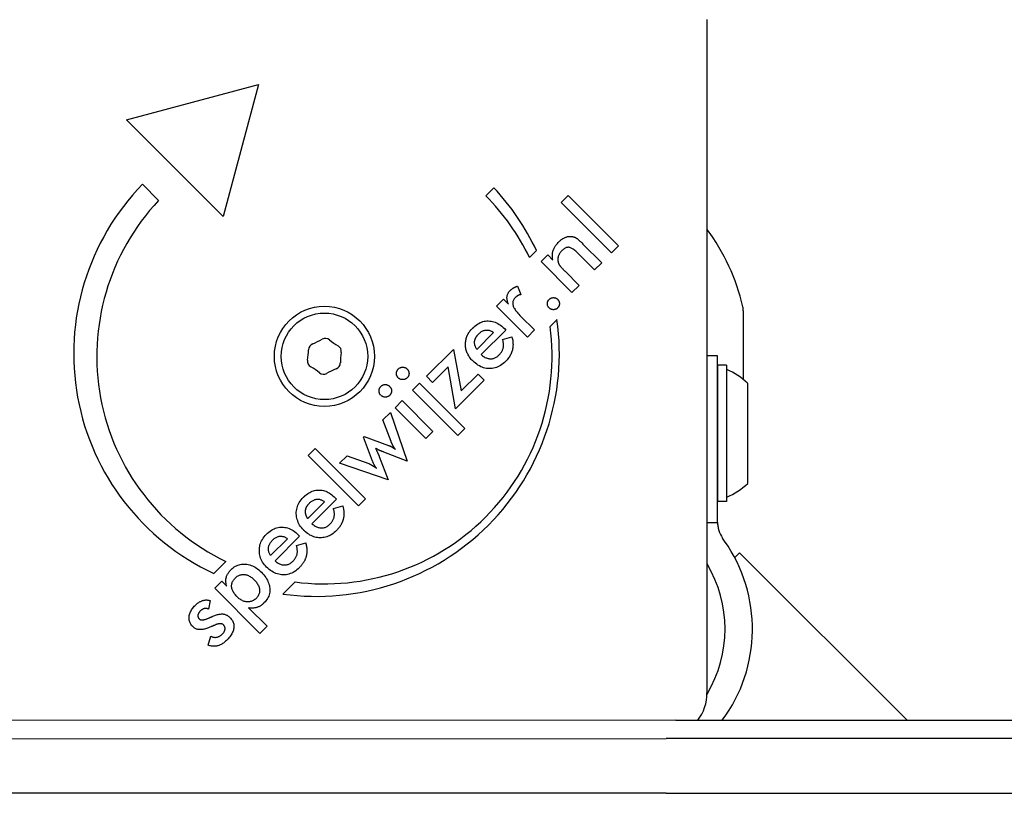
# Model space of a CAD drawing. Units: millimetres. Extents: x -3268 to 2191, y -2066 to 2191.
# Drawn here: x -33 to 75, y -48 to 37 of the extents above; entities that cross this region are included whole.
import ezdxf

# ---------------------------------------------------------------- set-up
doc = ezdxf.new("R2010")
doc.units = ezdxf.units.MM
doc.header["$LTSCALE"] = 80
doc.layers.add('SW_Toestellen', color=2, linetype='Continuous')

msp = doc.modelspace()

# ---------------------------------------------------------------- linework, layer by layer
at = {"layer": 'SW_Toestellen', "color": 7}
for p, q in [((41.99, 37.01), (42.01, -36.99)), ((-21.75, 25.97), (-7.26, 29.85)), ((-7.26, 29.85), (-11.14, 15.36)), ((-11.14, 15.36), (-21.75, 25.97)), ((-19.98, 18.9), (-18.21, 17.13)), ((17.71, 17.64), (18.6, 18.53)), ((25.98, 16.89), (26.75, 17.66)), ((26.75, 17.66), (32.29, 12.13)), ((31.51, 11.36), (25.98, 16.89)), ((28.39, 12.34), (30.45, 10.29)), ((32.29, 12.13), (31.51, 11.36)), ((23.28, 11.62), (22.52, 10.86)), ((23.8, 10.41), (24.53, 11.14)), ((24.53, 11.14), (25.08, 10.58)), ((29.67, 9.51), (27.93, 11.24)), ((27.18, 7.02), (23.8, 10.41)), ((30.45, 10.29), (29.67, 9.51)), ((26.42, 9.34), (27.96, 7.8)), ((21.19, 7.72), (21.57, 6.78)), ((27.96, 7.8), (27.18, 7.02)), ((18.9, 5.51), (19.67, 6.29)), ((22.29, 2.12), (18.9, 5.51)), ((19.67, 6.29), (20.22, 5.74)), ((21.58, 4.38), (23.06, 2.9)), ((46, 5), (46, -2.55)), ((24.78, 3.28), (25.54, 4.04)), ((18.58, 2.61), (16.73, 0.76)), ((19.91, 2.89), (17.2, 0.19)), ((19.76, 3.04), (19.91, 2.89)), ((23.06, 2.9), (22.29, 2.12)), ((19.56, 1.86), (20.58, 2.15)), ((20.58, 2.15), (20.62, 2.01)), ((11.21, -2.19), (14.16, 0.76)), ((14.16, 0.76), (15.02, -3.79)), ((43.17, 0.04), (42, 0.04)), ((43.17, -16.67), (43.17, 0.04)), ((43.17, -0.96), (43.17, -15.96)), ((44.17, -0.96), (43.17, -0.96)), ((44.17, -0.96), (44.17, -15.96)), ((13.58, -1.17), (11.88, -2.87)), ((14.4, -5.77), (13.58, -1.17)), ((15.02, -3.79), (16.87, -1.95)), ((16.87, -1.95), (17.54, -2.62)), ((9.67, -3.73), (10.45, -2.95)), ((10.45, -2.95), (15.43, -7.93)), ((11.88, -2.87), (11.21, -2.19)), ((17.54, -2.62), (14.4, -5.77)), ((46.47, -2.96), (46.47, -13.96)), ((14.65, -8.7), (9.67, -3.73)), ((7.76, -5.64), (8.53, -4.87)), ((8.53, -4.87), (11.92, -8.25)), ((6.42, -6.98), (7.24, -6.16)), ((7.24, -6.16), (9.07, -11.51)), ((11.14, -9.03), (7.76, -5.64)), ((7.32, -9.36), (6.42, -6.98)), ((11.92, -8.25), (11.14, -9.03)), ((15.43, -7.93), (14.65, -8.7)), ((4.29, -8.87), (4.35, -8.8)), ((5.29, -11.52), (4.29, -8.87)), ((4.35, -8.8), (7.02, -9.78)), ((-1.79, -10.9), (-1.01, -10.12)), ((-1.01, -10.12), (4.52, -15.65)), ((9.07, -11.51), (6.53, -10.53)), ((3.75, -16.43), (-1.79, -10.9)), ((1.66, -11.75), (2.48, -10.92)), ((7, -13.58), (1.66, -11.75)), ((2.48, -10.92), (4.88, -11.79)), ((6.02, -10.99), (7, -13.58)), ((0.01, -15.97), (-1.84, -17.82)), ((1.33, -15.69), (-1.37, -18.4)), ((1.19, -15.55), (1.33, -15.69)), ((4.52, -15.65), (3.75, -16.43)), ((44.17, -15.96), (43.17, -15.96)), ((0.99, -16.72), (2.01, -16.43)), ((43.17, -18.24), (43.17, -16.67)), ((42.01, -18.24), (43.17, -18.24)), ((-4.06, -20.04), (-5.91, -21.89)), ((-2.73, -19.76), (-5.43, -22.46)), ((-3.08, -20.79), (-2.06, -20.5)), ((-2.88, -19.61), (-2.73, -19.76)), ((43.95, -20.29), (43.72, -19.96)), ((45.06, -22.11), (45.59, -21.58)), ((45.59, -21.58), (64.01, -39.98)), ((-10.83, -22.53), (-12.16, -23.86)), ((-12.05, -25.46), (-11.28, -24.69)), ((-11.28, -24.69), (-10.72, -25.25)), ((-4.55, -26.11), (-3.23, -24.79)), ((-7.08, -30.44), (-12.05, -25.46)), ((-12.56, -26.84), (-12.73, -27.77)), ((-8.33, -27.64), (-6.3, -29.66)), ((-6.3, -29.66), (-7.08, -30.44)), ((-12.78, -31.74), (-12.49, -30.75)), ((38.58, -39.99), (-38.56, -40.01)), ((38.58, -39.99), (111.44, -39.97)), ((-37.49, -42.01), (37.51, -41.99)), ((112.51, -41.97), (37.51, -41.99)), ((37.51, -47.99), (-37.49, -48.01)), ((37.51, -47.99), (112.51, -47.97))]:
    msp.add_line(p, q, dxfattribs=at)
at = {"layer": 'SW_Toestellen', "color": 7, "flags": 128}
for points in [[(25.72, 12.56), (25.78, 12.62), (25.85, 12.68), (25.91, 12.74), (25.97, 12.79), (26.04, 12.84), (26.1, 12.88), (26.17, 12.93), (26.23, 12.96), (26.29, 13), (26.36, 13.03), (26.42, 13.06), (26.49, 13.09), (26.55, 13.11), (26.61, 13.13), (26.68, 13.15), (26.74, 13.16), (26.81, 13.17), (26.87, 13.18), (26.93, 13.18), (27, 13.18), (27.06, 13.18), (27.13, 13.17), (27.19, 13.16), (27.26, 13.15)], [(27.26, 13.15), (27.29, 13.14), (27.33, 13.13), (27.37, 13.12), (27.41, 13.11), (27.44, 13.09), (27.48, 13.08), (27.52, 13.06), (27.56, 13.04), (27.59, 13.02), (27.63, 13), (27.67, 12.98), (27.71, 12.95), (27.75, 12.93), (27.79, 12.9), (27.83, 12.86), (27.88, 12.82), (27.94, 12.78), (27.99, 12.73), (28.05, 12.67), (28.11, 12.62), (28.18, 12.56), (28.25, 12.49), (28.32, 12.42), (28.39, 12.34)], [(25.08, 10.58), (25.06, 10.68), (25.05, 10.77), (25.04, 10.87), (25.03, 10.96), (25.03, 11.05), (25.03, 11.14), (25.03, 11.22), (25.04, 11.31), (25.06, 11.39), (25.07, 11.48), (25.09, 11.56), (25.12, 11.64), (25.14, 11.72), (25.18, 11.79), (25.21, 11.87), (25.25, 11.95), (25.3, 12.03), (25.34, 12.11), (25.4, 12.18), (25.45, 12.26), (25.51, 12.33), (25.58, 12.41), (25.65, 12.49), (25.72, 12.56)], [(27.93, 11.24), (27.82, 11.35), (27.71, 11.45), (27.61, 11.54), (27.51, 11.62), (27.42, 11.69), (27.33, 11.76), (27.25, 11.82), (27.16, 11.86), (27.09, 11.9), (27.01, 11.93), (26.94, 11.96), (26.88, 11.97), (26.81, 11.98), (26.75, 11.98), (26.68, 11.97), (26.62, 11.96), (26.55, 11.94), (26.49, 11.91), (26.42, 11.88), (26.35, 11.84), (26.29, 11.79), (26.22, 11.74), (26.15, 11.68), (26.08, 11.62)], [(26.08, 11.62), (26.04, 11.57), (26, 11.52), (25.96, 11.48), (25.92, 11.43), (25.88, 11.38), (25.85, 11.33), (25.82, 11.28), (25.79, 11.23), (25.76, 11.18), (25.74, 11.13), (25.72, 11.08), (25.7, 11.03), (25.68, 10.98), (25.67, 10.93), (25.65, 10.87), (25.64, 10.82), (25.64, 10.77), (25.63, 10.72), (25.63, 10.67), (25.63, 10.62), (25.63, 10.57), (25.63, 10.52), (25.64, 10.47), (25.65, 10.42)], [(25.65, 10.42), (25.65, 10.38), (25.66, 10.35), (25.67, 10.31), (25.69, 10.28), (25.7, 10.24), (25.72, 10.2), (25.73, 10.17), (25.75, 10.13), (25.77, 10.09), (25.79, 10.06), (25.82, 10.02), (25.84, 9.98), (25.87, 9.94), (25.9, 9.9), (25.94, 9.86), (25.98, 9.81), (26.02, 9.76), (26.06, 9.71), (26.11, 9.65), (26.17, 9.6), (26.22, 9.54), (26.29, 9.47), (26.35, 9.41), (26.42, 9.34)], [(20.4, 7.24), (20.43, 7.26), (20.45, 7.29), (20.48, 7.32), (20.51, 7.34), (20.54, 7.36), (20.57, 7.39), (20.6, 7.41), (20.63, 7.43), (20.66, 7.46), (20.69, 7.48), (20.72, 7.5), (20.76, 7.52), (20.79, 7.54), (20.82, 7.56), (20.86, 7.58), (20.89, 7.59), (20.93, 7.61), (20.96, 7.63), (21, 7.64), (21.03, 7.66), (21.07, 7.67), (21.11, 7.69), (21.15, 7.7), (21.19, 7.72)], [(20.22, 5.74), (20.18, 5.82), (20.15, 5.89), (20.13, 5.96), (20.1, 6.04), (20.09, 6.11), (20.07, 6.18), (20.06, 6.25), (20.05, 6.31), (20.04, 6.38), (20.04, 6.44), (20.04, 6.51), (20.05, 6.57), (20.06, 6.63), (20.07, 6.69), (20.09, 6.75), (20.11, 6.8), (20.13, 6.86), (20.16, 6.92), (20.19, 6.97), (20.22, 7.03), (20.26, 7.08), (20.3, 7.13), (20.35, 7.19), (20.4, 7.24)], [(21.57, 6.78), (21.54, 6.77), (21.51, 6.77), (21.48, 6.76), (21.45, 6.76), (21.43, 6.75), (21.4, 6.74), (21.37, 6.73), (21.35, 6.72), (21.32, 6.71), (21.3, 6.7), (21.27, 6.69), (21.25, 6.67), (21.22, 6.66), (21.2, 6.64), (21.17, 6.63), (21.15, 6.61), (21.12, 6.59), (21.1, 6.57), (21.07, 6.56), (21.05, 6.54), (21.02, 6.51), (21, 6.49), (20.97, 6.47), (20.95, 6.45)], [(20.95, 6.45), (20.89, 6.38), (20.84, 6.31), (20.79, 6.25), (20.75, 6.18), (20.72, 6.11), (20.7, 6.04), (20.68, 5.97), (20.67, 5.89), (20.67, 5.82), (20.67, 5.74), (20.69, 5.66), (20.71, 5.59), (20.73, 5.5), (20.77, 5.42), (20.81, 5.33), (20.87, 5.24), (20.93, 5.15), (20.99, 5.05), (21.07, 4.95), (21.16, 4.84), (21.25, 4.73), (21.35, 4.62), (21.46, 4.5), (21.58, 4.38)], [(24.68, 5.31), (24.65, 5.35), (24.62, 5.38), (24.59, 5.42), (24.57, 5.45), (24.55, 5.49), (24.53, 5.53), (24.51, 5.57), (24.5, 5.61), (24.49, 5.65), (24.48, 5.7), (24.48, 5.74), (24.48, 5.79), (24.48, 5.83), (24.48, 5.87), (24.49, 5.92), (24.5, 5.96), (24.51, 6), (24.53, 6.04), (24.54, 6.08), (24.56, 6.12), (24.59, 6.15), (24.61, 6.19), (24.64, 6.22), (24.67, 6.26)], [(24.67, 6.26), (24.71, 6.29), (24.74, 6.32), (24.77, 6.34), (24.81, 6.36), (24.85, 6.38), (24.89, 6.4), (24.93, 6.42), (24.97, 6.43), (25.01, 6.44), (25.05, 6.44), (25.1, 6.45), (25.14, 6.45), (25.19, 6.45), (25.23, 6.44), (25.27, 6.44), (25.32, 6.43), (25.36, 6.41), (25.4, 6.4), (25.44, 6.38), (25.47, 6.36), (25.51, 6.34), (25.55, 6.31), (25.58, 6.28), (25.61, 6.25)], [(25.61, 6.25), (25.65, 6.22), (25.67, 6.18), (25.7, 6.15), (25.72, 6.11), (25.74, 6.08), (25.76, 6.04), (25.77, 6), (25.78, 5.96), (25.79, 5.92), (25.8, 5.87), (25.8, 5.83), (25.8, 5.79), (25.8, 5.74), (25.8, 5.7), (25.79, 5.65), (25.78, 5.61), (25.77, 5.57), (25.76, 5.53), (25.74, 5.5), (25.72, 5.46), (25.69, 5.42), (25.67, 5.39), (25.64, 5.35), (25.61, 5.32)], [(25.61, 5.32), (25.58, 5.29), (25.54, 5.26), (25.51, 5.23), (25.47, 5.21), (25.43, 5.19), (25.39, 5.17), (25.36, 5.16), (25.31, 5.15), (25.27, 5.14), (25.23, 5.13), (25.19, 5.12), (25.14, 5.12), (25.1, 5.12), (25.05, 5.13), (25.01, 5.13), (24.97, 5.14), (24.93, 5.15), (24.89, 5.17), (24.85, 5.19), (24.81, 5.21), (24.78, 5.23), (24.74, 5.25), (24.71, 5.28), (24.68, 5.31)], [(16.25, 3.08), (16.39, 3.22), (16.52, 3.33), (16.66, 3.44), (16.81, 3.54), (16.95, 3.62), (17.09, 3.7), (17.24, 3.76), (17.39, 3.81), (17.54, 3.85), (17.69, 3.87), (17.84, 3.89), (17.99, 3.89), (18.15, 3.88), (18.3, 3.87), (18.45, 3.83), (18.6, 3.79), (18.75, 3.74), (18.9, 3.67), (19.04, 3.6), (19.19, 3.51), (19.33, 3.41), (19.48, 3.3), (19.62, 3.17), (19.76, 3.04)], [(15.58, 2), (15.59, 2.05), (15.61, 2.1), (15.63, 2.15), (15.65, 2.2), (15.67, 2.24), (15.69, 2.29), (15.71, 2.34), (15.73, 2.39), (15.76, 2.43), (15.78, 2.48), (15.81, 2.52), (15.83, 2.57), (15.86, 2.61), (15.89, 2.66), (15.92, 2.7), (15.95, 2.75), (15.99, 2.79), (16.02, 2.83), (16.06, 2.88), (16.09, 2.92), (16.13, 2.96), (16.17, 3), (16.21, 3.04), (16.25, 3.08)], [(16.6, 2), (16.61, 2.02), (16.62, 2.04), (16.63, 2.06), (16.64, 2.08), (16.65, 2.1), (16.66, 2.12), (16.67, 2.14), (16.68, 2.16), (16.69, 2.17), (16.71, 2.19), (16.72, 2.21), (16.73, 2.23), (16.75, 2.25), (16.76, 2.27), (16.77, 2.28), (16.79, 2.3), (16.8, 2.32), (16.82, 2.34), (16.84, 2.36), (16.85, 2.38), (16.87, 2.39), (16.89, 2.41), (16.9, 2.43), (16.92, 2.45)], [(16.92, 2.45), (16.99, 2.51), (17.06, 2.57), (17.12, 2.63), (17.19, 2.68), (17.26, 2.72), (17.33, 2.76), (17.4, 2.79), (17.47, 2.82), (17.54, 2.85), (17.61, 2.87), (17.68, 2.88), (17.75, 2.89), (17.82, 2.89), (17.89, 2.89), (17.96, 2.89), (18.03, 2.87), (18.1, 2.86), (18.17, 2.84), (18.24, 2.81), (18.31, 2.78), (18.37, 2.75), (18.44, 2.71), (18.51, 2.66), (18.58, 2.61)], [(16.29, -0.51), (16.2, -0.42), (16.12, -0.33), (16.04, -0.23), (15.97, -0.14), (15.9, -0.04), (15.84, 0.06), (15.78, 0.16), (15.73, 0.26), (15.68, 0.36), (15.64, 0.47), (15.6, 0.57), (15.57, 0.68), (15.54, 0.79), (15.52, 0.89), (15.5, 1.01), (15.49, 1.12), (15.48, 1.23), (15.48, 1.35), (15.49, 1.46), (15.49, 1.57), (15.51, 1.68), (15.53, 1.79), (15.55, 1.9), (15.58, 2)], [(16.73, 0.76), (16.7, 0.82), (16.67, 0.87), (16.64, 0.93), (16.61, 0.98), (16.59, 1.04), (16.57, 1.09), (16.55, 1.14), (16.53, 1.2), (16.52, 1.25), (16.51, 1.3), (16.5, 1.35), (16.49, 1.41), (16.49, 1.46), (16.49, 1.51), (16.49, 1.56), (16.49, 1.61), (16.49, 1.66), (16.5, 1.71), (16.51, 1.76), (16.52, 1.81), (16.54, 1.86), (16.56, 1.91), (16.58, 1.96), (16.6, 2)], [(19.16, 0.14), (19.22, 0.2), (19.28, 0.26), (19.33, 0.33), (19.38, 0.39), (19.43, 0.46), (19.47, 0.52), (19.51, 0.59), (19.54, 0.65), (19.57, 0.72), (19.59, 0.79), (19.62, 0.85), (19.63, 0.92), (19.65, 0.99), (19.66, 1.06), (19.66, 1.13), (19.67, 1.21), (19.67, 1.28), (19.66, 1.36), (19.65, 1.44), (19.64, 1.52), (19.63, 1.6), (19.61, 1.69), (19.59, 1.77), (19.56, 1.86)], [(20.62, 2.01), (20.64, 1.88), (20.67, 1.76), (20.68, 1.64), (20.7, 1.52), (20.7, 1.4), (20.71, 1.29), (20.7, 1.17), (20.69, 1.06), (20.68, 0.95), (20.66, 0.84), (20.64, 0.73), (20.61, 0.62), (20.58, 0.52), (20.54, 0.41), (20.5, 0.31), (20.45, 0.21), (20.4, 0.11), (20.34, 0.01), (20.28, -0.09), (20.21, -0.18), (20.14, -0.28), (20.06, -0.37), (19.98, -0.46), (19.9, -0.55)], [(17.2, 0.19), (17.29, 0.12), (17.37, 0.05), (17.46, -0.01), (17.54, -0.06), (17.63, -0.11), (17.71, -0.15), (17.8, -0.18), (17.88, -0.21), (17.97, -0.24), (18.05, -0.25), (18.14, -0.26), (18.23, -0.27), (18.31, -0.27), (18.4, -0.26), (18.48, -0.25), (18.56, -0.23), (18.64, -0.2), (18.72, -0.17), (18.8, -0.14), (18.87, -0.09), (18.95, -0.05), (19.02, 0.01), (19.09, 0.07), (19.16, 0.14)], [(19.9, -0.55), (19.76, -0.68), (19.62, -0.8), (19.48, -0.91), (19.33, -1), (19.19, -1.09), (19.04, -1.16), (18.89, -1.22), (18.73, -1.27), (18.58, -1.31), (18.42, -1.34), (18.26, -1.35), (18.1, -1.35), (17.94, -1.35), (17.78, -1.33), (17.62, -1.3), (17.47, -1.25), (17.31, -1.2), (17.16, -1.14), (17.01, -1.06), (16.86, -0.97), (16.72, -0.87), (16.57, -0.76), (16.43, -0.64), (16.29, -0.51)], [(7.92, -2), (7.92, -1.97), (7.91, -1.94), (7.91, -1.91), (7.91, -1.89), (7.91, -1.86), (7.91, -1.83), (7.92, -1.8), (7.92, -1.77), (7.92, -1.74), (7.93, -1.72), (7.94, -1.69), (7.94, -1.67), (7.95, -1.64), (7.96, -1.62), (7.97, -1.59), (7.98, -1.57), (8, -1.54), (8.01, -1.52), (8.02, -1.5), (8.04, -1.48), (8.06, -1.46), (8.07, -1.43), (8.09, -1.41), (8.11, -1.39)], [(8.11, -2.36), (8.09, -2.35), (8.08, -2.34), (8.07, -2.33), (8.06, -2.31), (8.05, -2.3), (8.04, -2.28), (8.03, -2.27), (8.02, -2.26), (8.01, -2.24), (8, -2.23), (7.99, -2.21), (7.98, -2.2), (7.98, -2.18), (7.97, -2.16), (7.96, -2.15), (7.96, -2.13), (7.95, -2.12), (7.94, -2.1), (7.94, -2.08), (7.93, -2.07), (7.93, -2.05), (7.93, -2.03), (7.92, -2.02), (7.92, -2)], [(8.11, -1.39), (8.15, -1.36), (8.18, -1.33), (8.22, -1.3), (8.26, -1.28), (8.3, -1.26), (8.34, -1.24), (8.38, -1.22), (8.42, -1.21), (8.46, -1.2), (8.51, -1.19), (8.55, -1.19), (8.59, -1.18), (8.64, -1.19), (8.68, -1.19), (8.73, -1.2), (8.77, -1.21), (8.81, -1.22), (8.85, -1.24), (8.89, -1.25), (8.93, -1.28), (8.97, -1.3), (9.01, -1.33), (9.04, -1.36), (9.08, -1.39)], [(9.08, -1.39), (9.1, -1.41), (9.12, -1.44), (9.14, -1.46), (9.15, -1.48), (9.17, -1.5), (9.18, -1.53), (9.2, -1.55), (9.21, -1.57), (9.22, -1.6), (9.23, -1.62), (9.24, -1.65), (9.25, -1.67), (9.26, -1.7), (9.27, -1.72), (9.27, -1.75), (9.28, -1.78), (9.28, -1.8), (9.28, -1.83), (9.29, -1.86), (9.29, -1.89), (9.29, -1.92), (9.28, -1.94), (9.28, -1.97), (9.28, -2)], [(9.28, -2), (9.27, -2.01), (9.27, -2.03), (9.27, -2.05), (9.26, -2.06), (9.26, -2.08), (9.25, -2.1), (9.25, -2.11), (9.24, -2.13), (9.23, -2.15), (9.23, -2.16), (9.22, -2.18), (9.21, -2.19), (9.2, -2.21), (9.19, -2.22), (9.19, -2.24), (9.18, -2.25), (9.17, -2.27), (9.16, -2.28), (9.14, -2.3), (9.13, -2.31), (9.12, -2.32), (9.11, -2.34), (9.1, -2.35), (9.08, -2.36)], [(6.19, -3.31), (6.23, -3.28), (6.27, -3.25), (6.3, -3.22), (6.34, -3.19), (6.38, -3.17), (6.42, -3.15), (6.46, -3.14), (6.5, -3.12), (6.55, -3.11), (6.59, -3.11), (6.63, -3.1), (6.68, -3.1), (6.72, -3.1), (6.77, -3.11), (6.81, -3.11), (6.85, -3.12), (6.9, -3.14), (6.94, -3.15), (6.98, -3.17), (7.01, -3.19), (7.05, -3.22), (7.09, -3.25), (7.13, -3.28), (7.16, -3.31)], [(9.08, -2.36), (9.05, -2.4), (9.01, -2.42), (8.98, -2.45), (8.94, -2.47), (8.9, -2.49), (8.86, -2.51), (8.82, -2.53), (8.78, -2.54), (8.73, -2.55), (8.69, -2.56), (8.64, -2.56), (8.6, -2.56), (8.55, -2.56), (8.5, -2.56), (8.46, -2.55), (8.41, -2.54), (8.37, -2.53), (8.33, -2.51), (8.29, -2.49), (8.25, -2.47), (8.21, -2.45), (8.18, -2.42), (8.14, -2.4), (8.11, -2.36)], [(6.19, -4.28), (6.16, -4.25), (6.13, -4.21), (6.1, -4.18), (6.08, -4.14), (6.06, -4.1), (6.04, -4.06), (6.03, -4.02), (6.02, -3.98), (6.01, -3.94), (6, -3.89), (6, -3.84), (6, -3.8), (6, -3.75), (6, -3.7), (6.01, -3.66), (6.02, -3.61), (6.03, -3.57), (6.05, -3.53), (6.06, -3.49), (6.09, -3.45), (6.11, -3.42), (6.13, -3.38), (6.16, -3.34), (6.19, -3.31)], [(7.17, -4.28), (7.13, -4.31), (7.1, -4.34), (7.06, -4.37), (7.02, -4.39), (6.99, -4.41), (6.95, -4.43), (6.9, -4.44), (6.86, -4.46), (6.82, -4.47), (6.77, -4.47), (6.73, -4.48), (6.68, -4.48), (6.63, -4.48), (6.58, -4.47), (6.54, -4.47), (6.5, -4.46), (6.45, -4.44), (6.41, -4.43), (6.37, -4.41), (6.33, -4.39), (6.3, -4.37), (6.26, -4.34), (6.22, -4.31), (6.19, -4.28)], [(7.16, -3.31), (7.19, -3.35), (7.22, -3.38), (7.25, -3.42), (7.28, -3.46), (7.3, -3.49), (7.32, -3.53), (7.33, -3.58), (7.35, -3.62), (7.36, -3.66), (7.36, -3.71), (7.37, -3.75), (7.37, -3.8), (7.37, -3.84), (7.36, -3.89), (7.36, -3.93), (7.35, -3.97), (7.34, -4.02), (7.32, -4.06), (7.3, -4.1), (7.28, -4.14), (7.26, -4.17), (7.23, -4.21), (7.2, -4.25), (7.17, -4.28)], [(7.8, -10.23), (7.77, -10.2), (7.74, -10.16), (7.72, -10.12), (7.69, -10.09), (7.67, -10.05), (7.65, -10.01), (7.62, -9.97), (7.6, -9.94), (7.58, -9.9), (7.56, -9.86), (7.53, -9.83), (7.51, -9.79), (7.49, -9.75), (7.48, -9.72), (7.46, -9.68), (7.44, -9.64), (7.42, -9.61), (7.41, -9.57), (7.39, -9.54), (7.37, -9.5), (7.36, -9.47), (7.34, -9.43), (7.33, -9.4), (7.32, -9.36)], [(5.6, -10.1), (5.63, -10.15), (5.65, -10.21), (5.68, -10.25), (5.7, -10.3), (5.72, -10.35), (5.74, -10.4), (5.77, -10.44), (5.79, -10.48), (5.81, -10.53), (5.82, -10.57), (5.84, -10.61), (5.86, -10.64), (5.88, -10.68), (5.89, -10.72), (5.91, -10.75), (5.92, -10.78), (5.94, -10.81), (5.95, -10.84), (5.97, -10.87), (5.98, -10.9), (5.99, -10.92), (6, -10.94), (6.01, -10.97), (6.02, -10.99)], [(6.53, -10.53), (6.48, -10.51), (6.43, -10.49), (6.39, -10.47), (6.34, -10.46), (6.3, -10.44), (6.25, -10.42), (6.21, -10.4), (6.17, -10.38), (6.13, -10.37), (6.09, -10.35), (6.06, -10.33), (6.02, -10.31), (5.98, -10.3), (5.95, -10.28), (5.91, -10.26), (5.88, -10.24), (5.84, -10.23), (5.81, -10.21), (5.77, -10.19), (5.74, -10.17), (5.7, -10.16), (5.67, -10.14), (5.64, -10.12), (5.6, -10.1)], [(7.02, -9.78), (7.06, -9.8), (7.1, -9.82), (7.14, -9.83), (7.18, -9.85), (7.22, -9.86), (7.26, -9.88), (7.29, -9.9), (7.33, -9.91), (7.36, -9.93), (7.39, -9.95), (7.43, -9.97), (7.46, -9.98), (7.49, -10), (7.52, -10.02), (7.55, -10.04), (7.58, -10.06), (7.6, -10.08), (7.63, -10.1), (7.66, -10.12), (7.69, -10.14), (7.72, -10.17), (7.74, -10.19), (7.77, -10.21), (7.8, -10.23)], [(4.88, -11.79), (4.9, -11.8), (4.93, -11.81), (4.96, -11.82), (4.99, -11.84), (5.02, -11.85), (5.05, -11.87), (5.08, -11.88), (5.11, -11.9), (5.14, -11.92), (5.18, -11.94), (5.22, -11.96), (5.25, -11.98), (5.29, -12.01), (5.33, -12.03), (5.36, -12.06), (5.4, -12.08), (5.44, -12.11), (5.48, -12.13), (5.52, -12.16), (5.56, -12.19), (5.6, -12.22), (5.64, -12.25), (5.68, -12.28), (5.73, -12.31)], [(5.73, -12.31), (5.71, -12.28), (5.69, -12.26), (5.67, -12.24), (5.65, -12.21), (5.63, -12.19), (5.61, -12.16), (5.59, -12.14), (5.57, -12.11), (5.55, -12.08), (5.54, -12.05), (5.52, -12.02), (5.5, -12), (5.49, -11.97), (5.47, -11.93), (5.45, -11.9), (5.43, -11.86), (5.42, -11.83), (5.4, -11.79), (5.38, -11.75), (5.36, -11.7), (5.35, -11.66), (5.33, -11.61), (5.31, -11.57), (5.29, -11.52)], [(-2, -15.21), (-1.87, -15.11), (-1.74, -15.03), (-1.61, -14.96), (-1.48, -14.89), (-1.35, -14.83), (-1.22, -14.79), (-1.08, -14.75), (-0.95, -14.72), (-0.81, -14.7), (-0.68, -14.69), (-0.54, -14.69), (-0.4, -14.7), (-0.26, -14.72), (-0.12, -14.75), (0.01, -14.79), (0.15, -14.83), (0.28, -14.89), (0.41, -14.96), (0.54, -15.03), (0.67, -15.12), (0.8, -15.21), (0.93, -15.31), (1.06, -15.42), (1.19, -15.55)], [(-2.28, -19.09), (-2.41, -18.96), (-2.53, -18.82), (-2.63, -18.68), (-2.73, -18.54), (-2.81, -18.39), (-2.88, -18.25), (-2.94, -18.09), (-3, -17.94), (-3.04, -17.78), (-3.06, -17.62), (-3.08, -17.46), (-3.09, -17.29), (-3.09, -17.12), (-3.07, -16.96), (-3.05, -16.8), (-3.01, -16.64), (-2.96, -16.49), (-2.91, -16.34), (-2.84, -16.19), (-2.76, -16.05), (-2.67, -15.9), (-2.56, -15.77), (-2.45, -15.63), (-2.33, -15.5)], [(-2.33, -15.5), (-2.31, -15.49), (-2.3, -15.47), (-2.28, -15.46), (-2.27, -15.45), (-2.26, -15.43), (-2.24, -15.42), (-2.23, -15.41), (-2.22, -15.4), (-2.2, -15.38), (-2.19, -15.37), (-2.18, -15.36), (-2.16, -15.35), (-2.15, -15.33), (-2.13, -15.32), (-2.12, -15.31), (-2.11, -15.3), (-2.09, -15.29), (-2.08, -15.27), (-2.06, -15.26), (-2.05, -15.25), (-2.04, -15.24), (-2.02, -15.23), (-2.01, -15.22), (-2, -15.21)], [(-2, -16.62), (-1.99, -16.6), (-1.98, -16.58), (-1.97, -16.56), (-1.96, -16.54), (-1.94, -16.52), (-1.93, -16.5), (-1.92, -16.48), (-1.91, -16.46), (-1.9, -16.44), (-1.88, -16.42), (-1.87, -16.4), (-1.86, -16.38), (-1.84, -16.35), (-1.83, -16.33), (-1.81, -16.31), (-1.8, -16.3), (-1.78, -16.28), (-1.76, -16.26), (-1.75, -16.24), (-1.73, -16.22), (-1.71, -16.2), (-1.69, -16.18), (-1.67, -16.16), (-1.65, -16.14)], [(-1.65, -16.14), (-1.59, -16.07), (-1.52, -16.01), (-1.45, -15.96), (-1.38, -15.91), (-1.31, -15.87), (-1.25, -15.83), (-1.18, -15.79), (-1.11, -15.76), (-1.04, -15.74), (-0.97, -15.72), (-0.9, -15.71), (-0.83, -15.7), (-0.76, -15.69), (-0.69, -15.69), (-0.62, -15.7), (-0.55, -15.71), (-0.48, -15.73), (-0.41, -15.75), (-0.34, -15.77), (-0.27, -15.8), (-0.2, -15.84), (-0.13, -15.88), (-0.06, -15.92), (0.01, -15.97)], [(-1.99, -17.52), (-2.01, -17.48), (-2.02, -17.44), (-2.04, -17.4), (-2.05, -17.36), (-2.06, -17.32), (-2.06, -17.28), (-2.07, -17.25), (-2.08, -17.21), (-2.08, -17.17), (-2.09, -17.13), (-2.09, -17.09), (-2.09, -17.06), (-2.09, -17.02), (-2.09, -16.98), (-2.08, -16.95), (-2.08, -16.91), (-2.07, -16.87), (-2.06, -16.84), (-2.06, -16.8), (-2.05, -16.76), (-2.04, -16.73), (-2.02, -16.69), (-2.01, -16.66), (-2, -16.62)], [(0.59, -18.45), (0.65, -18.38), (0.71, -18.32), (0.76, -18.26), (0.81, -18.19), (0.85, -18.13), (0.9, -18.06), (0.93, -18), (0.97, -17.93), (1, -17.87), (1.02, -17.8), (1.04, -17.73), (1.06, -17.66), (1.07, -17.6), (1.08, -17.53), (1.09, -17.45), (1.09, -17.38), (1.09, -17.3), (1.09, -17.23), (1.08, -17.15), (1.07, -17.07), (1.05, -16.98), (1.04, -16.9), (1.01, -16.81), (0.99, -16.72)], [(2.01, -16.43), (2.03, -16.51), (2.04, -16.58), (2.06, -16.65), (2.08, -16.73), (2.09, -16.8), (2.1, -16.87), (2.11, -16.94), (2.12, -17.01), (2.12, -17.08), (2.13, -17.15), (2.13, -17.22), (2.13, -17.29), (2.13, -17.36), (2.13, -17.43), (2.12, -17.5), (2.12, -17.56), (2.11, -17.63), (2.1, -17.69), (2.09, -17.76), (2.08, -17.82), (2.06, -17.89), (2.04, -17.95), (2.03, -18.01), (2.01, -18.07)], [(-1.84, -17.82), (-1.85, -17.81), (-1.86, -17.8), (-1.86, -17.78), (-1.87, -17.77), (-1.88, -17.76), (-1.89, -17.75), (-1.89, -17.73), (-1.9, -17.72), (-1.91, -17.71), (-1.91, -17.7), (-1.92, -17.68), (-1.93, -17.67), (-1.93, -17.66), (-1.94, -17.64), (-1.95, -17.63), (-1.95, -17.62), (-1.96, -17.61), (-1.96, -17.59), (-1.97, -17.58), (-1.97, -17.57), (-1.98, -17.56), (-1.98, -17.54), (-1.99, -17.53), (-1.99, -17.52)], [(2.01, -18.07), (1.99, -18.12), (1.97, -18.17), (1.95, -18.22), (1.93, -18.26), (1.91, -18.31), (1.89, -18.35), (1.87, -18.4), (1.84, -18.45), (1.82, -18.49), (1.79, -18.54), (1.77, -18.58), (1.74, -18.63), (1.71, -18.67), (1.68, -18.71), (1.65, -18.76), (1.62, -18.8), (1.58, -18.84), (1.55, -18.89), (1.51, -18.93), (1.48, -18.97), (1.44, -19.01), (1.4, -19.05), (1.36, -19.1), (1.32, -19.14)], [(43.17, -18.24), (43.17, -18.26), (43.17, -18.28), (43.17, -18.31), (43.18, -18.33), (43.18, -18.36), (43.18, -18.39), (43.18, -18.42), (43.18, -18.46), (43.18, -18.49), (43.19, -18.53), (43.19, -18.57), (43.2, -18.61), (43.2, -18.65), (43.21, -18.69), (43.22, -18.74), (43.22, -18.78), (43.23, -18.83), (43.24, -18.87), (43.25, -18.92), (43.26, -18.96), (43.27, -19.01), (43.29, -19.06), (43.3, -19.1), (43.31, -19.15)], [(-6.39, -19.57), (-6.25, -19.44), (-6.11, -19.32), (-5.97, -19.21), (-5.83, -19.11), (-5.69, -19.03), (-5.54, -18.96), (-5.4, -18.89), (-5.25, -18.84), (-5.1, -18.81), (-4.95, -18.78), (-4.8, -18.76), (-4.65, -18.76), (-4.49, -18.77), (-4.34, -18.79), (-4.19, -18.82), (-4.04, -18.86), (-3.89, -18.91), (-3.74, -18.98), (-3.59, -19.05), (-3.45, -19.14), (-3.3, -19.24), (-3.16, -19.35), (-3.02, -19.48), (-2.88, -19.61)], [(-1.99, -19.35), (-2.01, -19.34), (-2.02, -19.33), (-2.03, -19.32), (-2.04, -19.31), (-2.05, -19.3), (-2.07, -19.29), (-2.08, -19.28), (-2.09, -19.27), (-2.1, -19.26), (-2.12, -19.25), (-2.13, -19.24), (-2.14, -19.23), (-2.15, -19.22), (-2.16, -19.21), (-2.17, -19.2), (-2.19, -19.19), (-2.2, -19.18), (-2.21, -19.16), (-2.22, -19.15), (-2.23, -19.14), (-2.25, -19.13), (-2.26, -19.12), (-2.27, -19.11), (-2.28, -19.09)], [(1.32, -19.14), (1.2, -19.26), (1.07, -19.37), (0.94, -19.47), (0.81, -19.56), (0.68, -19.64), (0.54, -19.71), (0.4, -19.77), (0.27, -19.82), (0.12, -19.87), (-0.02, -19.9), (-0.16, -19.92), (-0.31, -19.94), (-0.46, -19.94), (-0.6, -19.93), (-0.75, -19.92), (-0.9, -19.89), (-1.04, -19.86), (-1.18, -19.82), (-1.32, -19.76), (-1.46, -19.7), (-1.6, -19.63), (-1.73, -19.55), (-1.86, -19.45), (-1.99, -19.35)], [(-1.37, -18.4), (-1.29, -18.47), (-1.2, -18.53), (-1.12, -18.59), (-1.03, -18.65), (-0.95, -18.69), (-0.86, -18.73), (-0.78, -18.77), (-0.69, -18.8), (-0.61, -18.82), (-0.52, -18.84), (-0.43, -18.85), (-0.35, -18.85), (-0.26, -18.85), (-0.18, -18.85), (-0.09, -18.83), (-0.01, -18.81), (0.07, -18.79), (0.15, -18.76), (0.22, -18.72), (0.3, -18.68), (0.37, -18.63), (0.45, -18.58), (0.52, -18.51), (0.59, -18.45)], [(-6.35, -23.16), (-6.47, -23.03), (-6.59, -22.89), (-6.69, -22.75), (-6.79, -22.61), (-6.87, -22.46), (-6.95, -22.31), (-7.01, -22.16), (-7.06, -22), (-7.1, -21.85), (-7.13, -21.69), (-7.15, -21.52), (-7.15, -21.36), (-7.15, -21.19), (-7.14, -21.03), (-7.11, -20.86), (-7.08, -20.71), (-7.03, -20.55), (-6.97, -20.4), (-6.9, -20.26), (-6.82, -20.11), (-6.73, -19.97), (-6.63, -19.83), (-6.51, -19.7), (-6.39, -19.57)], [(-5.91, -21.89), (-5.95, -21.81), (-5.99, -21.74), (-6.03, -21.66), (-6.06, -21.58), (-6.09, -21.51), (-6.11, -21.44), (-6.13, -21.36), (-6.14, -21.29), (-6.15, -21.22), (-6.15, -21.15), (-6.15, -21.07), (-6.14, -21), (-6.13, -20.93), (-6.12, -20.87), (-6.1, -20.8), (-6.08, -20.73), (-6.05, -20.66), (-6.01, -20.59), (-5.98, -20.53), (-5.93, -20.46), (-5.89, -20.4), (-5.83, -20.33), (-5.78, -20.27), (-5.72, -20.2)], [(-5.72, -20.2), (-5.65, -20.14), (-5.58, -20.08), (-5.51, -20.03), (-5.45, -19.98), (-5.38, -19.93), (-5.31, -19.89), (-5.24, -19.86), (-5.17, -19.83), (-5.1, -19.8), (-5.03, -19.79), (-4.96, -19.77), (-4.89, -19.76), (-4.82, -19.76), (-4.75, -19.76), (-4.68, -19.77), (-4.61, -19.78), (-4.54, -19.79), (-4.47, -19.81), (-4.4, -19.84), (-4.33, -19.87), (-4.26, -19.9), (-4.19, -19.95), (-4.13, -19.99), (-4.06, -20.04)], [(-2.06, -20.5), (-2.06, -20.51), (-2.05, -20.52), (-2.05, -20.53), (-2.05, -20.54), (-2.04, -20.55), (-2.04, -20.57), (-2.04, -20.58), (-2.03, -20.59), (-2.03, -20.6), (-2.03, -20.61), (-2.03, -20.62), (-2.02, -20.63), (-2.02, -20.64), (-2.02, -20.66), (-2.02, -20.67), (-2.01, -20.68), (-2.01, -20.69), (-2.01, -20.7), (-2.01, -20.71), (-2, -20.72), (-2, -20.73), (-2, -20.75), (-2, -20.76), (-1.99, -20.77)], [(-3.47, -22.51), (-3.41, -22.45), (-3.36, -22.39), (-3.3, -22.32), (-3.25, -22.26), (-3.21, -22.19), (-3.17, -22.13), (-3.13, -22.06), (-3.1, -22), (-3.07, -21.93), (-3.04, -21.87), (-3.02, -21.8), (-3, -21.73), (-2.99, -21.66), (-2.98, -21.59), (-2.97, -21.52), (-2.97, -21.45), (-2.97, -21.37), (-2.98, -21.29), (-2.98, -21.21), (-2.99, -21.13), (-3.01, -21.05), (-3.03, -20.96), (-3.05, -20.88), (-3.08, -20.79)], [(-1.99, -20.77), (-1.98, -20.82), (-1.98, -20.87), (-1.97, -20.92), (-1.96, -20.97), (-1.95, -21.02), (-1.95, -21.07), (-1.94, -21.12), (-1.94, -21.17), (-1.94, -21.21), (-1.93, -21.26), (-1.93, -21.31), (-1.93, -21.36), (-1.93, -21.41), (-1.93, -21.45), (-1.94, -21.5), (-1.94, -21.55), (-1.94, -21.59), (-1.95, -21.64), (-1.95, -21.68), (-1.96, -21.73), (-1.97, -21.78), (-1.97, -21.82), (-1.98, -21.87), (-1.99, -21.91)], [(-5.43, -22.46), (-5.35, -22.53), (-5.27, -22.6), (-5.18, -22.66), (-5.1, -22.71), (-5.01, -22.76), (-4.93, -22.8), (-4.84, -22.84), (-4.76, -22.86), (-4.67, -22.89), (-4.58, -22.9), (-4.5, -22.92), (-4.41, -22.92), (-4.33, -22.92), (-4.24, -22.91), (-4.16, -22.9), (-4.08, -22.88), (-4, -22.86), (-3.92, -22.83), (-3.84, -22.79), (-3.76, -22.75), (-3.69, -22.7), (-3.62, -22.64), (-3.54, -22.58), (-3.47, -22.51)], [(-1.99, -21.91), (-2.01, -21.97), (-2.02, -22.03), (-2.04, -22.08), (-2.06, -22.14), (-2.08, -22.2), (-2.1, -22.26), (-2.12, -22.31), (-2.15, -22.37), (-2.17, -22.42), (-2.2, -22.48), (-2.23, -22.53), (-2.26, -22.59), (-2.29, -22.64), (-2.33, -22.69), (-2.36, -22.75), (-2.4, -22.8), (-2.44, -22.85), (-2.48, -22.9), (-2.52, -22.95), (-2.56, -23), (-2.6, -23.05), (-2.65, -23.1), (-2.69, -23.15), (-2.74, -23.2)], [(-10.72, -25.25), (-10.75, -25.17), (-10.78, -25.09), (-10.8, -25.02), (-10.81, -24.94), (-10.82, -24.86), (-10.83, -24.78), (-10.83, -24.71), (-10.83, -24.63), (-10.83, -24.55), (-10.82, -24.47), (-10.8, -24.39), (-10.78, -24.32), (-10.76, -24.24), (-10.74, -24.16), (-10.71, -24.08), (-10.67, -24.01), (-10.63, -23.93), (-10.59, -23.86), (-10.54, -23.78), (-10.49, -23.71), (-10.44, -23.64), (-10.38, -23.57), (-10.31, -23.5), (-10.25, -23.43)], [(-10.25, -23.43), (-10.13, -23.32), (-10.02, -23.22), (-9.9, -23.14), (-9.77, -23.06), (-9.65, -23), (-9.51, -22.94), (-9.38, -22.9), (-9.24, -22.87), (-9.1, -22.84), (-8.96, -22.83), (-8.81, -22.83), (-8.66, -22.83), (-8.51, -22.85), (-8.36, -22.88), (-8.21, -22.92), (-8.06, -22.97), (-7.91, -23.03), (-7.77, -23.1), (-7.62, -23.17), (-7.48, -23.26), (-7.34, -23.36), (-7.2, -23.47), (-7.07, -23.59), (-6.93, -23.72)], [(-6.93, -23.72), (-6.79, -23.86), (-6.67, -24.01), (-6.55, -24.15), (-6.45, -24.3), (-6.35, -24.44), (-6.27, -24.59), (-6.2, -24.74), (-6.14, -24.88), (-6.09, -25.03), (-6.05, -25.18), (-6.02, -25.33), (-6, -25.48), (-5.99, -25.63), (-5.99, -25.78), (-6.01, -25.92), (-6.03, -26.06), (-6.07, -26.2), (-6.12, -26.34), (-6.18, -26.47), (-6.25, -26.6), (-6.33, -26.73), (-6.42, -26.85), (-6.52, -26.98), (-6.64, -27.1)], [(-2.74, -23.2), (-2.88, -23.33), (-3.02, -23.45), (-3.16, -23.56), (-3.31, -23.66), (-3.45, -23.74), (-3.6, -23.81), (-3.75, -23.87), (-3.9, -23.92), (-4.06, -23.96), (-4.22, -23.99), (-4.38, -24), (-4.54, -24.01), (-4.7, -24), (-4.86, -23.98), (-5.02, -23.95), (-5.17, -23.91), (-5.33, -23.85), (-5.48, -23.79), (-5.63, -23.71), (-5.78, -23.62), (-5.92, -23.52), (-6.06, -23.41), (-6.21, -23.29), (-6.35, -23.16)], [(-9.62, -26.4), (-9.71, -26.31), (-9.78, -26.22), (-9.85, -26.13), (-9.92, -26.05), (-9.97, -25.96), (-10.03, -25.87), (-10.07, -25.78), (-10.11, -25.69), (-10.14, -25.6), (-10.16, -25.51), (-10.18, -25.43), (-10.19, -25.34), (-10.2, -25.25), (-10.19, -25.16), (-10.18, -25.07), (-10.17, -24.99), (-10.15, -24.9), (-10.12, -24.82), (-10.08, -24.74), (-10.04, -24.66), (-9.99, -24.58), (-9.93, -24.51), (-9.87, -24.43), (-9.8, -24.36)], [(-9.8, -24.36), (-9.72, -24.29), (-9.65, -24.22), (-9.57, -24.17), (-9.49, -24.12), (-9.41, -24.08), (-9.33, -24.04), (-9.25, -24.01), (-9.16, -23.99), (-9.08, -23.97), (-8.99, -23.97), (-8.9, -23.96), (-8.81, -23.97), (-8.72, -23.98), (-8.62, -24), (-8.53, -24.02), (-8.44, -24.05), (-8.35, -24.09), (-8.26, -24.14), (-8.17, -24.19), (-8.08, -24.25), (-7.99, -24.31), (-7.9, -24.39), (-7.81, -24.47), (-7.72, -24.55)], [(-7.72, -24.55), (-7.63, -24.64), (-7.55, -24.73), (-7.48, -24.82), (-7.41, -24.91), (-7.35, -25), (-7.3, -25.09), (-7.26, -25.18), (-7.22, -25.27), (-7.18, -25.36), (-7.16, -25.45), (-7.14, -25.54), (-7.13, -25.63), (-7.12, -25.71), (-7.12, -25.8), (-7.13, -25.89), (-7.15, -25.97), (-7.17, -26.05), (-7.2, -26.14), (-7.23, -26.22), (-7.28, -26.3), (-7.32, -26.37), (-7.38, -26.45), (-7.44, -26.52), (-7.51, -26.6)], [(-14.2, -27.36), (-14.13, -27.3), (-14.07, -27.24), (-14, -27.18), (-13.93, -27.13), (-13.87, -27.08), (-13.8, -27.04), (-13.73, -26.99), (-13.66, -26.95), (-13.59, -26.92), (-13.52, -26.89), (-13.45, -26.86), (-13.38, -26.84), (-13.31, -26.82), (-13.24, -26.8), (-13.17, -26.79), (-13.1, -26.78), (-13.03, -26.77), (-12.96, -26.77), (-12.9, -26.77), (-12.83, -26.78), (-12.76, -26.79), (-12.69, -26.8), (-12.63, -26.82), (-12.56, -26.84)], [(-7.51, -26.6), (-7.58, -26.67), (-7.66, -26.73), (-7.74, -26.78), (-7.81, -26.83), (-7.9, -26.87), (-7.98, -26.91), (-8.06, -26.93), (-8.15, -26.95), (-8.24, -26.97), (-8.33, -26.98), (-8.42, -26.98), (-8.52, -26.97), (-8.61, -26.96), (-8.71, -26.94), (-8.8, -26.92), (-8.9, -26.89), (-8.99, -26.85), (-9.08, -26.8), (-9.17, -26.75), (-9.27, -26.69), (-9.36, -26.63), (-9.45, -26.56), (-9.53, -26.48), (-9.62, -26.4)], [(-14.47, -29.68), (-14.55, -29.6), (-14.61, -29.52), (-14.67, -29.44), (-14.72, -29.35), (-14.76, -29.27), (-14.8, -29.18), (-14.82, -29.08), (-14.84, -28.99), (-14.86, -28.89), (-14.86, -28.79), (-14.86, -28.69), (-14.85, -28.58), (-14.84, -28.48), (-14.82, -28.37), (-14.79, -28.27), (-14.75, -28.17), (-14.71, -28.06), (-14.65, -27.96), (-14.6, -27.86), (-14.53, -27.76), (-14.46, -27.66), (-14.38, -27.56), (-14.29, -27.46), (-14.2, -27.36)], [(-13.64, -27.98), (-13.68, -28.02), (-13.71, -28.06), (-13.74, -28.09), (-13.77, -28.13), (-13.8, -28.17), (-13.82, -28.21), (-13.84, -28.25), (-13.85, -28.28), (-13.87, -28.32), (-13.88, -28.36), (-13.89, -28.4), (-13.89, -28.44), (-13.9, -28.48), (-13.9, -28.52), (-13.9, -28.56), (-13.89, -28.59), (-13.88, -28.63), (-13.87, -28.66), (-13.86, -28.7), (-13.84, -28.73), (-13.82, -28.76), (-13.8, -28.79), (-13.77, -28.82), (-13.75, -28.85)], [(-12.73, -27.77), (-12.77, -27.75), (-12.8, -27.74), (-12.84, -27.73), (-12.88, -27.72), (-12.92, -27.71), (-12.96, -27.7), (-13, -27.7), (-13.04, -27.7), (-13.08, -27.7), (-13.12, -27.71), (-13.16, -27.71), (-13.2, -27.72), (-13.24, -27.73), (-13.28, -27.75), (-13.32, -27.76), (-13.36, -27.78), (-13.39, -27.8), (-13.43, -27.82), (-13.47, -27.84), (-13.5, -27.86), (-13.54, -27.89), (-13.58, -27.92), (-13.61, -27.95), (-13.64, -27.98)], [(-6.64, -27.1), (-6.69, -27.16), (-6.76, -27.21), (-6.82, -27.26), (-6.88, -27.31), (-6.94, -27.36), (-7.01, -27.4), (-7.07, -27.44), (-7.14, -27.47), (-7.21, -27.51), (-7.27, -27.54), (-7.34, -27.56), (-7.41, -27.59), (-7.48, -27.61), (-7.55, -27.63), (-7.63, -27.64), (-7.7, -27.65), (-7.78, -27.66), (-7.85, -27.67), (-7.93, -27.67), (-8.01, -27.67), (-8.09, -27.67), (-8.17, -27.66), (-8.25, -27.65), (-8.33, -27.64)], [(-13.75, -28.85), (-13.72, -28.88), (-13.7, -28.89), (-13.67, -28.91), (-13.64, -28.92), (-13.61, -28.94), (-13.58, -28.95), (-13.54, -28.95), (-13.51, -28.96), (-13.47, -28.96), (-13.43, -28.96), (-13.39, -28.96), (-13.34, -28.96), (-13.3, -28.95), (-13.25, -28.94), (-13.2, -28.93), (-13.15, -28.92), (-13.09, -28.91), (-13.04, -28.89), (-12.98, -28.87), (-12.92, -28.85), (-12.86, -28.82), (-12.8, -28.8), (-12.73, -28.77), (-12.66, -28.74)], [(-12.66, -28.74), (-12.64, -28.73), (-12.62, -28.72), (-12.6, -28.71), (-12.58, -28.7), (-12.56, -28.69), (-12.54, -28.68), (-12.52, -28.67), (-12.51, -28.66), (-12.49, -28.66), (-12.47, -28.65), (-12.45, -28.64), (-12.43, -28.63), (-12.42, -28.63), (-12.4, -28.62), (-12.39, -28.61), (-12.37, -28.61), (-12.36, -28.6), (-12.34, -28.59), (-12.33, -28.59), (-12.31, -28.58), (-12.3, -28.57), (-12.29, -28.57), (-12.27, -28.56), (-12.26, -28.56)], [(-12.26, -28.56), (-12.15, -28.51), (-12.05, -28.47), (-11.95, -28.43), (-11.85, -28.4), (-11.75, -28.37), (-11.66, -28.35), (-11.57, -28.33), (-11.49, -28.32), (-11.4, -28.31), (-11.32, -28.3), (-11.25, -28.3), (-11.17, -28.3), (-11.1, -28.31), (-11.03, -28.32), (-10.96, -28.34), (-10.89, -28.36), (-10.83, -28.39), (-10.76, -28.42), (-10.69, -28.45), (-10.63, -28.49), (-10.57, -28.53), (-10.51, -28.58), (-10.45, -28.63), (-10.39, -28.69)], [(-10.39, -28.69), (-10.31, -28.77), (-10.23, -28.86), (-10.17, -28.95), (-10.11, -29.04), (-10.07, -29.14), (-10.03, -29.23), (-9.99, -29.33), (-9.97, -29.43), (-9.96, -29.53), (-9.95, -29.64), (-9.95, -29.74), (-9.96, -29.85), (-9.98, -29.96), (-10, -30.07), (-10.04, -30.18), (-10.08, -30.29), (-10.12, -30.39), (-10.18, -30.5), (-10.25, -30.61), (-10.32, -30.72), (-10.4, -30.83), (-10.49, -30.94), (-10.58, -31.04), (-10.69, -31.15)], [(-12.48, -29.72), (-12.6, -29.77), (-12.72, -29.82), (-12.84, -29.86), (-12.95, -29.9), (-13.06, -29.93), (-13.16, -29.96), (-13.26, -29.98), (-13.36, -30), (-13.45, -30.01), (-13.53, -30.02), (-13.62, -30.02), (-13.69, -30.02), (-13.77, -30.02), (-13.84, -30.01), (-13.91, -30), (-13.98, -29.98), (-14.05, -29.96), (-14.11, -29.93), (-14.18, -29.9), (-14.24, -29.86), (-14.3, -29.82), (-14.36, -29.78), (-14.42, -29.73), (-14.47, -29.68)], [(-12.09, -29.56), (-12.11, -29.56), (-12.13, -29.57), (-12.15, -29.58), (-12.17, -29.59), (-12.19, -29.6), (-12.21, -29.61), (-12.23, -29.62), (-12.25, -29.63), (-12.26, -29.63), (-12.28, -29.64), (-12.3, -29.65), (-12.31, -29.65), (-12.33, -29.66), (-12.34, -29.67), (-12.36, -29.67), (-12.37, -29.68), (-12.39, -29.69), (-12.4, -29.69), (-12.41, -29.7), (-12.43, -29.7), (-12.44, -29.71), (-12.45, -29.71), (-12.46, -29.72), (-12.48, -29.72)], [(-11.1, -29.5), (-11.12, -29.48), (-11.15, -29.46), (-11.17, -29.44), (-11.2, -29.42), (-11.23, -29.41), (-11.26, -29.4), (-11.3, -29.39), (-11.33, -29.38), (-11.37, -29.38), (-11.4, -29.38), (-11.44, -29.38), (-11.48, -29.38), (-11.53, -29.38), (-11.57, -29.39), (-11.62, -29.39), (-11.66, -29.4), (-11.71, -29.41), (-11.76, -29.43), (-11.81, -29.44), (-11.87, -29.46), (-11.92, -29.48), (-11.98, -29.5), (-12.04, -29.53), (-12.09, -29.56)], [(-11.21, -30.5), (-11.17, -30.46), (-11.13, -30.41), (-11.09, -30.37), (-11.06, -30.33), (-11.03, -30.28), (-11.01, -30.24), (-10.98, -30.19), (-10.96, -30.15), (-10.95, -30.11), (-10.94, -30.06), (-10.93, -30.02), (-10.92, -29.97), (-10.92, -29.93), (-10.92, -29.88), (-10.92, -29.84), (-10.93, -29.8), (-10.94, -29.76), (-10.95, -29.72), (-10.97, -29.68), (-10.99, -29.64), (-11.01, -29.61), (-11.04, -29.57), (-11.06, -29.53), (-11.1, -29.5)], [(-10.69, -31.15), (-10.77, -31.23), (-10.85, -31.31), (-10.94, -31.38), (-11.02, -31.44), (-11.1, -31.5), (-11.19, -31.56), (-11.27, -31.61), (-11.36, -31.66), (-11.44, -31.7), (-11.53, -31.73), (-11.61, -31.76), (-11.7, -31.79), (-11.78, -31.81), (-11.87, -31.83), (-11.96, -31.84), (-12.05, -31.85), (-12.14, -31.85), (-12.23, -31.85), (-12.32, -31.84), (-12.41, -31.83), (-12.5, -31.81), (-12.59, -31.79), (-12.68, -31.77), (-12.78, -31.74)], [(-12.49, -30.75), (-12.43, -30.77), (-12.38, -30.8), (-12.33, -30.82), (-12.27, -30.84), (-12.22, -30.85), (-12.16, -30.86), (-12.11, -30.87), (-12.05, -30.88), (-12, -30.88), (-11.95, -30.88), (-11.89, -30.87), (-11.84, -30.86), (-11.78, -30.85), (-11.73, -30.84), (-11.68, -30.82), (-11.62, -30.8), (-11.57, -30.77), (-11.52, -30.74), (-11.47, -30.71), (-11.41, -30.68), (-11.36, -30.64), (-11.31, -30.6), (-11.26, -30.55), (-11.21, -30.5)]]:
    msp.add_lwpolyline(points, dxfattribs=at)
at = {"layer": 'SW_Toestellen', "color": 7}
for radius in [5.5, 4.75]:
    msp.add_circle((0, 0), radius, dxfattribs=at)
for centre, radius, start, end in [((-0.87, 0.3), 26.67, 135.7809, 244.9567), ((-0.87, 0.3), 26.67, 25.1181, 43.1209), ((0, 0), 25, 25.7431, 44.8838), ((0, 0), 25, 136.7537, 244.3342), ((23.5, 0.22), 23.05, 13.13, 36.6338), ((44, 5), 2, 0.017, 13.13), ((-0.87, 0.3), 26.67, 262.0519, 8.061), ((0, 0), 25, 262.5694, 7.5494), ((-1.03, 0.72), 0.712, 111.1789, 179.2775), ((-4.25, 9.03), 8.2, 291.1789, 299.2775), ((0.1, 1.25), 0.712, 51.1789, 119.2775), ((5.69, 8.2), 8.2, 231.1789, 239.2775), ((1.14, 0.54), 0.712, 351.1789, 59.2775), ((-9.95, 0.83), 8.2, 351.1789, 359.2775), ((9.95, -0.83), 8.2, 171.1789, 179.2775), ((-1.14, -0.54), 0.712, 171.1789, 239.2775), ((1.03, -0.72), 0.712, 291.1789, 359.2775), ((-5.69, -8.2), 8.2, 51.1789, 59.2775), ((-0.1, -1.25), 0.712, 231.1789, 299.2775), ((4.25, -9.03), 8.2, 111.1789, 119.2775), ((41.25, -8.46), 7.59, 46.4798, 67.3314), ((23.5, 0.22), 23.05, 328.5938, 328.5958), ((41.25, -8.46), 7.59, 292.7025, 313.5541), ((46.17, -18.24), 3, 197.517, 215.017), ((30.15, -29.96), 16.85, 323.477, 35.017), ((30.15, -29.96), 13.85, 328.9413, 31.0817), ((37.01, -36.99), 5, 323.1471, 0.017)]:
    msp.add_arc(centre, radius, start, end, dxfattribs=at)

doc.saveas('drawing.dxf')
